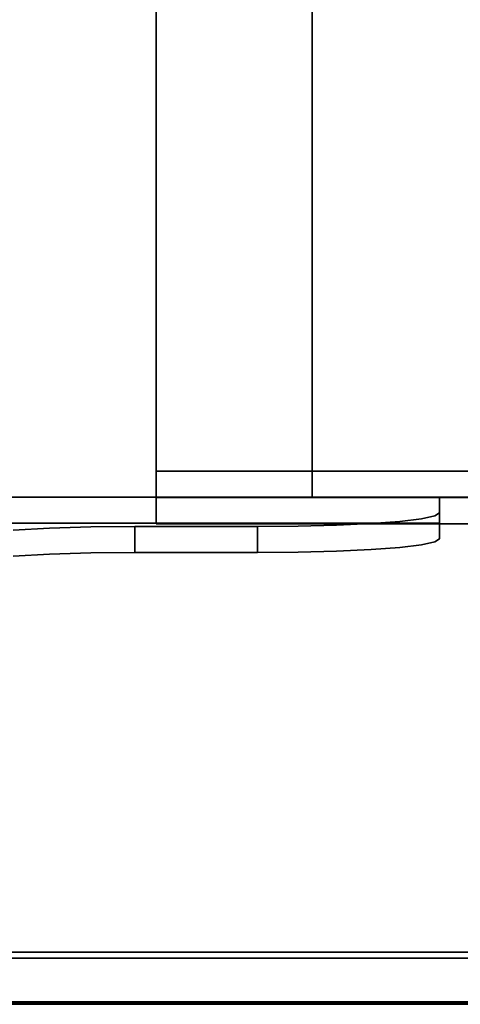
# Model space of a CAD drawing. Units: inches. Extents: x -198 to 194, y -188 to 113.
# Drawn here: x -80 to -77, y 42 to 49 of the extents above; entities that cross this region are included whole.
import ezdxf

# ---------------------------------------------------------------- set-up
doc = ezdxf.new("R2010")
doc.units = ezdxf.units.IN
doc.header["$MEASUREMENT"] = 0
doc.layers.add('TABLE-LEG', color=6, linetype='Continuous')
doc.layers.add('TABLE-TOP', color=6, linetype='Continuous')

# ---------------------------------------------------------------- blocks, each defined once
blk = doc.blocks.new('ONOFTN700_0T')
at = {"layer": 'TABLE-LEG'}
for points in [[(-8.1909, -27.6677, 35.4331), (-8.1909, -27.4666, 38.3858), (-8.1909, 27.4666, 38.3858), (-8.1909, 27.6677, 35.4331)], [(-7.0098, 27.6677, 35.4331), (-7.0098, -27.6677, 35.4331), (-8.1909, -27.6677, 35.4331), (-8.1909, 27.6677, 35.4331)], [(-7.0098, -27.4666, 38.3858), (-7.0098, -27.6677, 35.4331), (-7.0098, 27.6677, 35.4331), (-7.0098, 27.4666, 38.3858)], [(-7.0098, 27.4666, 38.3858), (-8.1909, 27.4666, 38.3858), (-8.1909, -27.4666, 38.3858), (-7.0098, -27.4666, 38.3858)], [(-7.0098, -27.6677, 35.4331), (-7.0098, -27.4666, 38.3858), (-8.1909, -27.4666, 38.3858), (-8.1909, -27.6677, 35.4331)], [(-8.1909, -27.6677, 35.4331), (-8.1909, -27.865, 35.4331), (-8.1909, -27.6639, 38.3858), (-8.1909, -27.4666, 38.3858)], [(8.1909, -27.6677, 35.4331), (-8.1909, -27.6677, 35.4331), (-8.1909, -27.4666, 38.3858), (8.1909, -27.4666, 38.3858)], [(8.1909, -27.4666, 38.3858), (-8.1909, -27.4666, 38.3858), (-8.1909, -27.6639, 38.3858), (8.1909, -27.6639, 38.3858)], [(8.1909, -27.865, 35.4331), (8.1909, -27.6639, 38.3858), (-8.1909, -27.6639, 38.3858), (-8.1909, -27.865, 35.4331)], [(8.1909, -27.6677, 35.4331), (8.1909, -27.865, 35.4331), (-8.1909, -27.865, 35.4331), (-8.1909, -27.6677, 35.4331)], [(-6.0453, -27.7827, 36.811), (-6.0453, -27.6639, 38.3858), (-6.0453, -27.8607, 38.3858), (-6.0453, -27.9796, 36.811)], [(-8.3532, -27.8867, 35.4331), (-7.4232, -27.8867, 35.4331), (-7.4232, -28.0835, 35.4331), (-8.3532, -28.0835, 35.4331)]]:
    blk.add_3dface(points, dxfattribs=at)
for points, invisible_edges in [([(-12.2654, -26.9749, 38.3858), (-12.0949, -27.0733, 38.3858), (-7.8867, -19.7845, 38.3858), (-8.0549, -19.6821, 38.3858)], 1), ([(-8.0549, -19.6821, 38.3858), (-10.4893, -23.8578, 35.4331), (-12.2654, -26.9749, 38.3858)], 3), ([(-10.3211, -23.9601, 35.4331), (-7.8867, -19.7845, 38.3858), (-12.0949, -27.0733, 38.3858)], 13), ([(-11.7539, -27.6639, 38.3858), (-12.1335, -27.7226, 38.3858), (-11.7539, -27.8607, 38.3858), (-6.0453, -27.6639, 38.3858)], 5), ([(-6.0453, -27.8607, 38.3858), (-6.0453, -27.6639, 38.3858), (-11.7539, -27.8607, 38.3858)], 2), ([(-11.7539, -27.6639, 38.3858), (-8.6856, -27.8898, 35.3924), (-8.9984, -27.8988, 35.2727)], 13), ([(-6.0453, -27.6639, 38.3858), (-8.6856, -27.8898, 35.3924), (-11.7539, -27.6639, 38.3858)], 3), ([(-8.9984, -27.8988, 35.2727), (-9.273, -27.9132, 35.0811), (-11.7539, -27.6639, 38.3858)], 14), ([(-8.3532, -27.8867, 35.4331), (-8.6856, -27.8898, 35.3924), (-6.0453, -27.6639, 38.3858)], 14), ([(-6.0453, -27.7827, 36.811), (-8.3532, -27.8867, 35.4331), (-6.0453, -27.6639, 38.3858)], 3), ([(-6.0453, -27.7827, 36.811), (-7.4232, -27.8867, 35.4331), (-8.3532, -27.8867, 35.4331)], 13), ([(-6.0453, -27.7827, 36.811), (-6.0798, -27.8058, 36.5044), (-7.4232, -27.8867, 35.4331)], 14), ([(-6.0798, -27.8058, 36.5044), (-6.1817, -27.8278, 36.2132), (-7.4232, -27.8867, 35.4331)], 14), ([(-6.1817, -27.8278, 36.2132), (-6.3459, -27.8475, 35.9519), (-7.4232, -27.8867, 35.4331)], 14), ([(-6.5641, -27.864, 35.7337), (-7.4232, -27.8867, 35.4331), (-6.3459, -27.8475, 35.9519)], 3), ([(-6.3459, -28.0444, 35.9519), (-6.5641, -28.0608, 35.7337), (-6.5641, -27.864, 35.7337), (-6.3459, -27.8475, 35.9519)], 10), ([(-6.3459, -27.8475, 35.9519), (-6.1817, -27.8278, 36.2132), (-6.1817, -28.0247, 36.2132), (-6.3459, -28.0444, 35.9519)], 10), ([(-6.1817, -27.8278, 36.2132), (-6.0798, -27.8058, 36.5044), (-6.0798, -28.0027, 36.5044), (-6.1817, -28.0247, 36.2132)], 10), ([(-6.0798, -27.8058, 36.5044), (-6.0453, -27.7827, 36.811), (-6.0453, -27.9796, 36.811), (-6.0798, -28.0027, 36.5044)], 8), ([(-8.6856, -28.0866, 35.3924), (-6.0453, -27.8607, 38.3858), (-11.7539, -27.8607, 38.3858)], 13), ([(-8.6856, -28.0866, 35.3924), (-11.7539, -27.8607, 38.3858), (-8.9984, -28.0956, 35.2727)], 3), ([(-8.9984, -28.0956, 35.2727), (-11.7539, -27.8607, 38.3858), (-9.273, -28.1101, 35.0811)], 3), ([(-9.273, -27.9132, 35.0811), (-8.9984, -27.8988, 35.2727), (-8.9984, -28.0956, 35.2727), (-9.273, -28.1101, 35.0811)], 10), ([(-8.6856, -28.0866, 35.3924), (-8.9984, -28.0956, 35.2727), (-8.9984, -27.8988, 35.2727), (-8.6856, -27.8898, 35.3924)], 10), ([(-8.6856, -28.0866, 35.3924), (-8.3532, -28.0835, 35.4331), (-6.0453, -27.8607, 38.3858)], 14), ([(-8.6856, -27.8898, 35.3924), (-8.3532, -27.8867, 35.4331), (-8.3532, -28.0835, 35.4331), (-8.6856, -28.0866, 35.3924)], 8), ([(-8.3532, -28.0835, 35.4331), (-6.0453, -27.9796, 36.811), (-6.0453, -27.8607, 38.3858)], 13), ([(-6.8254, -27.8764, 35.5695), (-7.4232, -27.8867, 35.4331), (-6.5641, -27.864, 35.7337)], 3), ([(-6.8254, -27.8764, 35.5695), (-7.1166, -27.8841, 35.4676), (-7.4232, -27.8867, 35.4331)], 12), ([(-7.4232, -27.8867, 35.4331), (-7.1166, -27.8841, 35.4676), (-7.1166, -28.0809, 35.4676), (-7.4232, -28.0835, 35.4331)], 2), ([(-7.1166, -27.8841, 35.4676), (-6.8254, -27.8764, 35.5695), (-6.8254, -28.0732, 35.5695), (-7.1166, -28.0809, 35.4676)], 10), ([(-6.8254, -27.8764, 35.5695), (-6.5641, -27.864, 35.7337), (-6.5641, -28.0608, 35.7337), (-6.8254, -28.0732, 35.5695)], 10), ([(-6.0453, -27.9796, 36.811), (-8.3532, -28.0835, 35.4331), (-7.4232, -28.0835, 35.4331)], 13), ([(-6.0453, -27.9796, 36.811), (-7.4232, -28.0835, 35.4331), (-6.0798, -28.0027, 36.5044)], 3), ([(-6.1817, -28.0247, 36.2132), (-6.0798, -28.0027, 36.5044), (-7.4232, -28.0835, 35.4331)], 14), ([(-6.3459, -28.0444, 35.9519), (-6.1817, -28.0247, 36.2132), (-7.4232, -28.0835, 35.4331)], 14), ([(-6.5641, -28.0608, 35.7337), (-6.3459, -28.0444, 35.9519), (-7.4232, -28.0835, 35.4331)], 14), ([(-7.4232, -28.0835, 35.4331), (-6.8254, -28.0732, 35.5695), (-6.5641, -28.0608, 35.7337)], 13), ([(-6.8254, -28.0732, 35.5695), (-7.4232, -28.0835, 35.4331), (-7.1166, -28.0809, 35.4676)], 1)]:
    blk.add_3dface(points, dxfattribs=dict(at, invisible_edges=invisible_edges))
at = {"layer": 'TABLE-TOP'}
for points, invisible_edges in [([(15.3563, -30.9882, 39.3701), (15.3563, 30.9882, 39.3701), (-15.3563, 30.9882, 39.3701), (-15.3563, -30.9882, 39.3701)], 10), ([(15.3563, 30.9882, 38.3858), (15.3563, -30.9882, 38.3858), (-15.3563, -30.9882, 38.3858), (-15.3563, 30.9882, 38.3858)], 10), ([(-15.3563, -30.9882, 39.3701), (-15.2382, -31.1063, 39.3701), (15.2382, -31.1063, 39.3701), (15.3563, -30.9882, 39.3701)], 13), ([(15.2382, -31.1063, 38.3858), (-15.2382, -31.1063, 38.3858), (-15.3563, -30.9882, 38.3858), (15.3563, -30.9882, 38.3858)], 14), ([(15.2382, -31.4803, 39.3701), (15.3217, -31.0717, 39.3701), (15.2382, -31.1063, 39.3701), (-15.2382, -31.1063, 39.3701)], 9), ([(15.2382, -31.1063, 38.3858), (15.3217, -31.0717, 38.3858), (15.2382, -31.1522, 38.3858), (-15.2382, -31.1063, 38.3858)], 6), ([(-15.2382, -31.1063, 39.3701), (-15.2382, -31.4803, 39.3701), (15.2382, -31.4803, 39.3701)], 13), ([(15.2382, -31.1522, 38.3858), (-15.2382, -31.1522, 38.3858), (-15.2382, -31.1063, 38.3858)], 14), ([(15.2382, -31.4854, 39.3694), (15.2382, -31.4803, 39.3701), (-15.2382, -31.4803, 39.3701), (-15.2382, -31.4854, 39.3694)], 8), ([(15.2382, -31.4902, 39.3674), (15.2382, -31.4854, 39.3694), (-15.2382, -31.4854, 39.3694), (-15.2382, -31.4902, 39.3674)], 10), ([(-15.2382, -31.497, 39.1934), (-15.2382, -31.4882, 39.1604), (15.2382, -31.4882, 39.1604), (15.2382, -31.497, 39.1934)], 8), ([(-15.2382, -31.4902, 39.3674), (-15.2382, -31.4942, 39.3643), (15.2382, -31.4942, 39.3643), (15.2382, -31.4902, 39.3674)], 10), ([(-15.2382, -31.4942, 39.3643), (-15.2382, -31.4974, 39.3602), (15.2382, -31.4974, 39.3602), (15.2382, -31.4942, 39.3643)], 10), ([(15.2382, -31.497, 39.1934), (15.2382, -31.5, 39.2275), (-15.2382, -31.5, 39.2275), (-15.2382, -31.497, 39.1934)], 8), ([(15.2382, -31.4993, 39.3555), (15.2382, -31.4974, 39.3602), (-15.2382, -31.4974, 39.3602), (-15.2382, -31.4993, 39.3555)], 10), ([(15.2382, -31.5, 39.3504), (15.2382, -31.4993, 39.3555), (-15.2382, -31.4993, 39.3555), (-15.2382, -31.5, 39.3504)], 2)]:
    blk.add_3dface(points, dxfattribs=dict(at, invisible_edges=invisible_edges))
for points in [[(15.2382, -31.1063, 39.3701), (-15.2382, -31.1063, 39.3701), (-15.2382, -31.1063, 38.3858), (15.2382, -31.1063, 38.3858)], [(-15.2382, -31.1063, 39.3701), (15.2382, -31.1063, 39.3701), (15.2382, -31.1063, 38.3858), (-15.2382, -31.1063, 38.3858)], [(-15.2382, -31.4882, 39.1604), (-15.2382, -31.1522, 38.3858), (15.2382, -31.1522, 38.3858), (15.2382, -31.4882, 39.1604)], [(15.2382, -31.5, 39.3504), (-15.2382, -31.5, 39.3504), (-15.2382, -31.5, 39.2275), (15.2382, -31.5, 39.2275)]]:
    blk.add_3dface(points, dxfattribs=at)

msp = doc.modelspace()

# ---------------------------------------------------------------- block references
msp.add_blockref('ONOFTN700_0T', (-70.8061, 73.0892))

doc.saveas('drawing.dxf')
